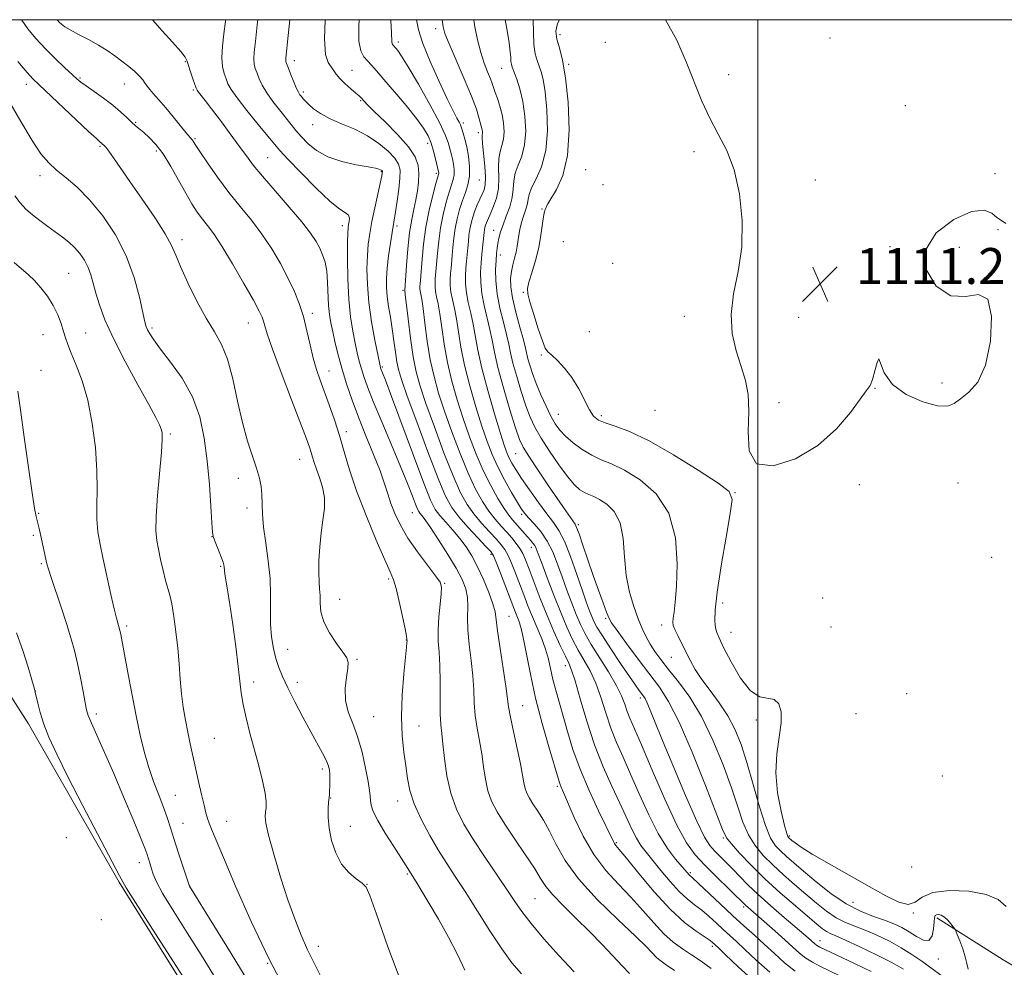
# Model space of a CAD drawing. Extents: x 2194800 to 2197700, y 284800 to 287700.
# Drawn here: x 2195335 to 2195555, y 287289 to 287500 of the extents above; entities that cross this region are included whole.
import ezdxf

# ---------------------------------------------------------------- set-up
doc = ezdxf.new("R2010")
doc.units = 0
doc.header["$MEASUREMENT"] = 0
for name, color, linetype, lineweight in [('BREAKLINE DTM HARD', 7, 'Continuous', 0), ('CONTOUR INDEX', 41, 'Continuous', 13), ('CONTOUR INTERMEDIATE', 44, 'Continuous', 0), ('GRID LINE', 7, 'Continuous', 0), ('SPOT ELEVATION', 7, 'Continuous', 0), ('SPOT ELEVATION DTM', 2, 'Continuous', 13)]:
    doc.layers.add(name, color=color, linetype=linetype, lineweight=lineweight)
doc.styles.add('Style-WORKING', font='WORKING.shx')

# ---------------------------------------------------------------- blocks, each defined once
blk = doc.blocks.new('SPOT')
at = {"layer": 'SPOT ELEVATION'}
for p, q in [((-3.910000000149012, -3.910000000032596), (3.819999999832362, 3.809999999997672)), ((-1.649999999906868, 3.769999999960419), (1.720000000204891, -3.930000000051223))]:
    blk.add_line(p, q, dxfattribs=at)

msp = doc.modelspace()

# ---------------------------------------------------------------- linework, layer by layer
at = {"layer": 'BREAKLINE DTM HARD', "extrusion": (0.2330009649889889, 0.4573022186228695, 0.8582454375974284), "elevation": 643898.1036098612, "flags": 128}
msp.add_lwpolyline([(-1825854.276065192, -1074569.291616918), (-1825839.935992533, -1074570.28530508), (-1825822.490682594, -1074572.194745076)], dxfattribs=at)
at = {"layer": 'BREAKLINE DTM HARD'}
msp.add_polyline3d([(2195462, 287150.65, 1068.21), (2195457.1, 287158.66, 1070.38), (2195444.55, 287180.03, 1071.44), (2195415.21, 287218.98, 1071.73), (2195379.83, 287271.83, 1071.63), (2195357.49, 287307.62, 1071.82), (2195337.3, 287342.88, 1071.44), (2195320.42, 287369.05, 1070.48), (2195309.61, 287377.01, 1069.7), (2195290.76, 287382.75, 1069.27)], dxfattribs=at)
at = {"layer": 'CONTOUR INDEX', "flags": 128}
for points, elevation in [([(2195381.272, 287500.0000000001), (2195381.236, 287499.693), (2195380.858, 287496.878), (2195380.537, 287494.0760000001), (2195380.408, 287491.564), (2195380.563, 287489.5550000001), (2195380.914, 287487.996), (2195381.328, 287486.774), (2195381.756, 287485.7180000001), (2195382.471, 287484.449), (2195383.826, 287482.536), (2195386.007, 287479.7450000001), (2195388.519, 287476.638), (2195392.118, 287472.246), (2195393.334, 287470.851), (2195395.133, 287468.9190000001), (2195398.035, 287465.883), (2195401.472, 287462.403), (2195404.599, 287459.443), (2195406.759, 287457.709), (2195408.022, 287456.88), (2195408.641, 287456.378), (2195408.853, 287455.7440000001), (2195408.819, 287454.997), (2195408.688, 287454.276), (2195408.577, 287453.594), (2195408.503, 287452.463), (2195408.454, 287450.2720000001), (2195408.433, 287446.645), (2195408.494, 287442.159), (2195408.704, 287437.628), (2195409.101, 287433.716), (2195409.616, 287430.482), (2195410.149, 287427.8370000001), (2195410.626, 287425.675), (2195411.07, 287423.834), (2195411.527, 287422.1420000001), (2195412.073, 287420.3700000001), (2195412.891, 287418.086), (2195414.195, 287414.804), (2195416.092, 287410.269), (2195418.265, 287405.14), (2195420.292, 287400.306), (2195421.836, 287396.4890000001), (2195422.909, 287393.726), (2195423.609, 287391.89), (2195424.038, 287390.8210000001), (2195424.326, 287390.248), (2195424.606, 287389.871), (2195425.022, 287389.382), (2195425.749, 287388.4400000001), (2195426.97, 287386.6950000001), (2195428.768, 287383.963), (2195430.813, 287380.719), (2195432.673, 287377.603), (2195434.005, 287375.096), (2195434.816, 287373.039), (2195435.2, 287371.1140000001), (2195435.273, 287369.036), (2195435.23, 287366.652), (2195435.285, 287363.846), (2195435.588, 287360.5710000001), (2195436.021, 287357.0600000001), (2195436.401, 287353.6190000001), (2195436.602, 287350.478), (2195436.727, 287347.572), (2195436.937, 287344.764), (2195437.346, 287341.939), (2195437.871, 287339.083), (2195438.381, 287336.202), (2195438.793, 287333.325), (2195439.204, 287330.542), (2195439.76, 287327.963), (2195440.597, 287325.623), (2195441.824, 287323.253), (2195443.543, 287320.509), (2195445.761, 287317.199), (2195448.108, 287313.737), (2195450.12, 287310.689), (2195451.507, 287308.439), (2195452.678, 287306.6360000001), (2195454.216, 287304.7450000001), (2195456.541, 287302.3590000001), (2195459.413, 287299.575), (2195462.431, 287296.6140000001), (2195465.244, 287293.697), (2195469.757, 287288.822), (2195471.343, 287287.204)], 1090), ([(2195418.113, 287500.0000000001), (2195418.126, 287499.8210000001), (2195418.285, 287497.089), (2195418.329, 287495.037), (2195418.393, 287494.683), (2195418.507, 287494.4670000001), (2195419.24, 287493.6410000001), (2195419.68, 287493.091), (2195420.513, 287491.866), (2195422.001, 287489.45), (2195424.253, 287485.5920000001), (2195426.78, 287481.1040000001), (2195428.941, 287477.067), (2195430.258, 287474.3050000001), (2195430.9, 287472.616), (2195431.669, 287469.86), (2195431.89, 287468.923), (2195432.092, 287467.79), (2195432.222, 287466.561), (2195432.216, 287465.383), (2195432.024, 287464.324), (2195431.654, 287463.149), (2195431.123, 287461.542), (2195430.468, 287459.286), (2195429.788, 287456.54), (2195429.195, 287453.559), (2195428.777, 287450.595), (2195428.506, 287447.889), (2195428.026, 287442.1740000001), (2195427.978, 287441.3050000001), (2195427.986, 287440.371), (2195428.089, 287439.352), (2195428.313, 287438.183), (2195428.635, 287436.626), (2195429.02, 287434.403), (2195429.453, 287431.33), (2195429.998, 287427.606), (2195430.739, 287423.526), (2195431.733, 287419.346), (2195432.932, 287415.1580000001), (2195434.263, 287411.013), (2195435.666, 287406.965), (2195437.146, 287403.078), (2195438.722, 287399.417), (2195440.384, 287396.068), (2195441.991, 287393.1850000001), (2195443.373, 287390.941), (2195444.418, 287389.426), (2195445.242, 287388.395), (2195448.596, 287384.597), (2195449.27, 287383.856), (2195449.8, 287383.247), (2195450.21, 287382.679), (2195450.556, 287382.003), (2195451.011, 287380.8420000001), (2195451.778, 287378.759), (2195452.989, 287375.509), (2195454.478, 287371.6), (2195456.006, 287367.731), (2195457.39, 287364.4510000001), (2195458.667, 287361.7120000001), (2195459.927, 287359.316), (2195461.237, 287357.057), (2195462.553, 287354.704), (2195463.807, 287352.015), (2195464.956, 287348.839), (2195466.06, 287345.388), (2195467.207, 287341.961), (2195468.478, 287338.7440000001), (2195469.928, 287335.46), (2195471.609, 287331.714), (2195473.543, 287327.287), (2195475.639, 287322.6420000001), (2195477.776, 287318.414), (2195479.828, 287315.112), (2195481.635, 287312.72), (2195484.662, 287309.2440000001), (2195485.502, 287308.478), (2195486.743, 287307.324), (2195491.548, 287302.784), (2195494.34, 287300.1800000001), (2195496.884, 287297.863), (2195499.208, 287295.7720000001), (2195501.433, 287293.743), (2195503.667, 287291.6630000001), (2195505.961, 287289.6190000001), (2195508.349, 287287.753)], 1100), ([(2195449.854, 287500.0000000001), (2195449.902, 287497.197), (2195450.037, 287494.433), (2195450.32, 287492.372), (2195450.718, 287490.872), (2195451.638, 287488.39), (2195452.094, 287486.635), (2195452.531, 287483.8910000001), (2195452.905, 287479.888), (2195453.028, 287475.241), (2195452.675, 287470.785), (2195451.735, 287467.192), (2195450.53, 287464.4730000001), (2195449.496, 287462.474), (2195448.949, 287461.032), (2195448.74, 287459.9400000001), (2195448.602, 287458.98), (2195448.327, 287457.972), (2195447.533, 287455.72), (2195447.171, 287454.488), (2195446.874, 287453.221), (2195446.644, 287451.952), (2195446.305, 287449.45), (2195446.069, 287448.15), (2195445.724, 287446.7720000001), (2195445.336, 287445.327), (2195445, 287443.833), (2195444.808, 287442.262), (2195444.856, 287440.3860000001), (2195445.235, 287437.929), (2195445.979, 287434.773), (2195446.88, 287431.436), (2195447.668, 287428.5920000001), (2195448.149, 287426.7170000001), (2195448.697, 287424.351), (2195449.104, 287422.894), (2195449.707, 287421.0430000001), (2195450.532, 287418.829), (2195451.577, 287416.329), (2195452.724, 287413.808), (2195453.823, 287411.579), (2195454.789, 287409.855), (2195455.793, 287408.4570000001), (2195457.07, 287407.107), (2195458.78, 287405.612), (2195460.795, 287404.107), (2195462.913, 287402.812), (2195465.018, 287401.84), (2195467.343, 287400.88), (2195470.205, 287399.514), (2195473.737, 287397.365), (2195477.314, 287394.216), (2195480.125, 287389.8920000001), (2195481.579, 287384.417), (2195481.969, 287378.629), (2195481.811, 287373.566), (2195481.541, 287370.0220000001), (2195481.286, 287367.803), (2195481.096, 287366.469), (2195481.023, 287365.602), (2195481.128, 287364.865), (2195481.476, 287363.944), (2195482.104, 287362.603), (2195482.937, 287360.92), (2195484.862, 287357.113), (2195486.007, 287355.062), (2195487.465, 287352.813), (2195489.317, 287350.308), (2195491.349, 287347.589), (2195493.271, 287344.7230000001), (2195494.874, 287341.716), (2195496.248, 287338.327), (2195497.564, 287334.252), (2195498.947, 287329.3860000001), (2195500.345, 287324.409), (2195501.664, 287320.2), (2195502.84, 287317.3960000001), (2195503.943, 287315.677), (2195505.079, 287314.481), (2195506.368, 287313.3050000001), (2195507.998, 287311.887), (2195510.175, 287310.025), (2195513.016, 287307.627), (2195516.288, 287305.047), (2195519.667, 287302.752), (2195522.869, 287301.09), (2195525.765, 287299.9450000001), (2195528.264, 287299.083), (2195530.322, 287298.295), (2195532.084, 287297.469), (2195533.742, 287296.519), (2195535.417, 287295.4510000001), (2195536.961, 287294.653), (2195538.157, 287294.6040000001), (2195538.854, 287295.5980000001), (2195539.171, 287297.179), (2195539.295, 287298.702), (2195539.392, 287299.664), (2195539.548, 287300.13), (2195539.83, 287300.303), (2195540.284, 287300.339), (2195540.886, 287300.199), (2195541.594, 287299.796), (2195542.352, 287299.095), (2195543.058, 287298.281), (2195543.598, 287297.5920000001), (2195543.91, 287297.166), (2195544.135, 287296.737), (2195544.466, 287295.934), (2195545.031, 287294.514), (2195545.697, 287292.725), (2195546.266, 287290.939), (2195546.615, 287289.4450000001), (2195546.923, 287288.208)], 1110), ([(2195332.826, 287482.036), (2195335.545, 287477.2720000001), (2195338.051, 287473.05), (2195340.05, 287470.084), (2195341.765, 287468.072), (2195343.544, 287466.4570000001), (2195345.67, 287464.732), (2195348.145, 287462.601), (2195350.9, 287459.819), (2195353.829, 287456.2230000001), (2195356.657, 287451.9680000001), (2195359.073, 287447.291), (2195360.838, 287442.4840000001), (2195362.02, 287438.0760000001), (2195363.209, 287432.595), (2195363.513, 287431.508), (2195363.825, 287430.791), (2195364.313, 287429.904), (2195365.199, 287428.5550000001), (2195366.717, 287426.512), (2195368.972, 287423.615), (2195371.533, 287420.001), (2195373.84, 287415.88), (2195375.461, 287411.4240000001), (2195376.491, 287406.6630000001), (2195377.15, 287401.589), (2195377.629, 287396.319), (2195377.976, 287391.465), (2195378.202, 287387.763), (2195378.339, 287385.688), (2195378.488, 287384.672), (2195378.769, 287383.885), (2195379.831, 287381.258), (2195380.342, 287379.927), (2195380.667, 287378.976), (2195380.829, 287378.357), (2195380.893, 287377.944), (2195380.963, 287377.1250000001), (2195381.081, 287376.3210000001), (2195381.695, 287372.8), (2195382.214, 287369.528), (2195382.861, 287365.073), (2195383.526, 287360.159), (2195384.077, 287355.714), (2195384.435, 287352.3960000001), (2195384.729, 287349.8), (2195385.141, 287347.253), (2195385.807, 287344.23), (2195386.675, 287340.7940000001), (2195388.627, 287333.531), (2195389.477, 287330.206), (2195390.063, 287327.469), (2195390.297, 287325.518), (2195390.278, 287324.184), (2195390.154, 287323.202), (2195390.08, 287322.246), (2195390.244, 287320.7450000001), (2195390.842, 287318.066), (2195391.993, 287313.836), (2195393.51, 287308.727), (2195395.131, 287303.6680000001), (2195396.65, 287299.384), (2195398.088, 287295.7710000001), (2195399.526, 287292.52), (2195401.051, 287289.33), (2195402.784, 287285.9460000001)], 1080)]:
    msp.add_lwpolyline(points, dxfattribs=dict(at, elevation=elevation))
at = {"layer": 'CONTOUR INTERMEDIATE', "flags": 128}
for points, elevation in [([(2195335.746, 287500.0000000001), (2195335.778, 287499.928), (2195337.103, 287497.969), (2195338.92, 287495.774), (2195341.038, 287493.497), (2195343.254, 287491.298), (2195345.319, 287489.351), (2195348.076, 287486.83), (2195348.976, 287486.078), (2195350.143, 287485.22), (2195351.901, 287483.992), (2195354.009, 287482.499), (2195356.079, 287480.937), (2195357.802, 287479.48), (2195359.172, 287478.202), (2195360.258, 287477.155), (2195361.147, 287476.3480000001), (2195362.972, 287474.817), (2195364.21, 287473.72), (2195365.682, 287472.179), (2195367.318, 287470.037), (2195369.043, 287467.2450000001), (2195370.752, 287464.1680000001), (2195372.335, 287461.277), (2195373.713, 287458.9350000001), (2195374.93, 287457.077), (2195376.065, 287455.532), (2195377.22, 287454.0700000001), (2195378.599, 287452.222), (2195380.43, 287449.4620000001), (2195382.813, 287445.5220000001), (2195385.332, 287441.161), (2195387.441, 287437.3960000001), (2195388.739, 287434.978), (2195389.387, 287433.607), (2195389.692, 287432.7170000001), (2195389.962, 287431.7170000001), (2195390.52, 287429.9), (2195391.694, 287426.532), (2195393.656, 287421.2560000001), (2195395.953, 287415.2120000001), (2195399.274, 287406.515), (2195399.97, 287404.618), (2195400.347, 287403.47), (2195400.654, 287402.4130000001), (2195401.015, 287401.21), (2195401.523, 287399.725), (2195402.215, 287397.865), (2195402.894, 287395.706), (2195403.306, 287393.367), (2195403.279, 287390.932), (2195402.95, 287388.341), (2195402.538, 287385.503), (2195402.226, 287382.4), (2195402.05, 287379.324), (2195402.01, 287376.6420000001), (2195402.092, 287374.605), (2195402.221, 287373.002), (2195402.307, 287371.504), (2195402.324, 287369.8320000001), (2195402.507, 287367.905), (2195403.153, 287365.689), (2195404.434, 287363.222), (2195406.008, 287360.8210000001), (2195407.405, 287358.878), (2195408.256, 287357.618), (2195408.587, 287356.628), (2195408.522, 287355.329), (2195408.217, 287353.303), (2195407.944, 287350.7720000001), (2195408.006, 287348.112), (2195408.61, 287345.59), (2195409.59, 287343.009), (2195410.689, 287340.058), (2195411.681, 287336.581), (2195412.481, 287333.0380000001), (2195413.038, 287330.0430000001), (2195413.332, 287328.036), (2195413.456, 287326.7670000001), (2195413.535, 287325.814), (2195413.708, 287324.78), (2195414.187, 287323.373), (2195415.198, 287321.33), (2195416.849, 287318.541), (2195418.761, 287315.518), (2195421.496, 287311.265), (2195423.965, 287307.28), (2195425.084, 287305.439), (2195426.667, 287302.792), (2195428.72, 287299.2930000001), (2195430.953, 287295.3320000001), (2195432.998, 287291.41), (2195434.581, 287287.9450000001)], 1084), ([(2195343.662, 287500.0000000001), (2195343.708, 287499.911), (2195344.112, 287499.447), (2195344.598, 287498.992), (2195345.35, 287498.441), (2195346.592, 287497.704), (2195348.452, 287496.722), (2195350.67, 287495.567), (2195352.891, 287494.341), (2195354.835, 287493.129), (2195356.537, 287491.934), (2195358.108, 287490.743), (2195359.619, 287489.552), (2195360.977, 287488.417), (2195362.047, 287487.407), (2195362.764, 287486.551), (2195363.329, 287485.73), (2195364.013, 287484.784), (2195365.026, 287483.581), (2195366.345, 287482.097), (2195367.888, 287480.333), (2195369.548, 287478.345), (2195372.374, 287474.862), (2195373.763, 287473.2070000001), (2195373.975, 287472.888), (2195374.448, 287472.152), (2195375.456, 287470.6250000001), (2195377.182, 287468.077), (2195379.444, 287464.861), (2195381.968, 287461.471), (2195384.517, 287458.291), (2195386.997, 287455.2500000001), (2195389.351, 287452.165), (2195391.524, 287448.912), (2195393.471, 287445.6090000001), (2195395.149, 287442.436), (2195396.531, 287439.508), (2195397.659, 287436.684), (2195398.591, 287433.763), (2195399.383, 287430.618), (2195400.095, 287427.441), (2195400.788, 287424.497), (2195401.518, 287421.956), (2195402.332, 287419.581), (2195404.368, 287414.063), (2195405.531, 287410.74), (2195406.661, 287407.221), (2195407.715, 287403.581), (2195408.897, 287399.574), (2195410.469, 287394.871), (2195412.571, 287389.3750000001), (2195414.829, 287383.895), (2195416.746, 287379.472), (2195417.965, 287376.782), (2195418.692, 287375.045), (2195419.272, 287373.118), (2195419.965, 287370.203), (2195420.688, 287366.878), (2195421.271, 287364.069), (2195421.588, 287362.466), (2195421.7, 287361.827), (2195421.72, 287361.3700000001), (2195421.707, 287361.035), (2195421.622, 287360.0380000001), (2195421.023, 287354.027), (2195420.645, 287349.296), (2195420.472, 287344.4680000001), (2195420.641, 287340.228), (2195421.035, 287336.615), (2195421.474, 287333.503), (2195421.853, 287330.735), (2195422.373, 287328.025), (2195423.315, 287325.0550000001), (2195424.857, 287321.626), (2195426.782, 287318.019), (2195428.773, 287314.637), (2195430.612, 287311.7180000001), (2195432.484, 287308.858), (2195434.674, 287305.4890000001), (2195440.225, 287296.742), (2195442.89, 287292.686), (2195445.105, 287289.6250000001), (2195447.274, 287287.107)], 1086), ([(2195364.868, 287500.0000000001), (2195364.904, 287499.9570000001), (2195367.115, 287497.5000000001), (2195369.403, 287494.99), (2195371.237, 287492.9180000001), (2195372.246, 287491.613), (2195372.684, 287490.733), (2195372.966, 287489.7720000001), (2195373.408, 287488.379), (2195373.944, 287486.814), (2195374.699, 287484.708), (2195374.915, 287484.2670000001), (2195375.217, 287483.8540000001), (2195376.684, 287481.999), (2195378.112, 287480.137), (2195380.085, 287477.509), (2195382.284, 287474.54), (2195384.301, 287471.781), (2195385.885, 287469.5920000001), (2195387.418, 287467.566), (2195389.438, 287465.107), (2195392.278, 287461.83), (2195395.453, 287458.193), (2195398.272, 287454.867), (2195400.212, 287452.357), (2195401.424, 287450.509), (2195402.23, 287449.003), (2195402.889, 287447.539), (2195403.424, 287445.9), (2195403.8, 287443.887), (2195404.002, 287441.399), (2195404.208, 287436.2390000001), (2195404.395, 287434.2070000001), (2195404.697, 287432.368), (2195405.134, 287430.338), (2195405.719, 287427.8260000001), (2195406.444, 287424.912), (2195407.298, 287421.7720000001), (2195408.281, 287418.527), (2195409.447, 287415.0870000001), (2195410.863, 287411.308), (2195412.538, 287407.151), (2195414.247, 287402.996), (2195415.705, 287399.328), (2195416.716, 287396.4840000001), (2195417.442, 287394.2070000001), (2195418.132, 287392.0920000001), (2195419.014, 287389.796), (2195420.231, 287387.2290000001), (2195421.903, 287384.365), (2195424.047, 287381.26), (2195426.271, 287378.2990000001), (2195428.075, 287375.95), (2195429.089, 287374.483), (2195429.435, 287373.3810000001), (2195429.363, 287371.931), (2195429.104, 287369.6250000001), (2195428.818, 287366.776), (2195428.649, 287363.906), (2195428.694, 287361.372), (2195428.865, 287358.871), (2195429.025, 287355.936), (2195429.077, 287352.296), (2195429.073, 287348.455), (2195429.1, 287345.111), (2195429.228, 287342.716), (2195429.45, 287340.741), (2195429.738, 287338.41), (2195430.093, 287335.165), (2195430.622, 287331.3260000001), (2195431.46, 287327.4300000001), (2195432.718, 287323.878), (2195434.41, 287320.514), (2195436.528, 287317.045), (2195439.007, 287313.2940000001), (2195443.845, 287306.198), (2195445.656, 287303.497), (2195447.354, 287301.057), (2195449.439, 287298.34), (2195452.26, 287294.969), (2195455.576, 287291.2390000001), (2195458.995, 287287.6090000001)], 1088), ([(2195388.434, 287500.0000000001), (2195388.31, 287498.85), (2195387.874, 287495.127), (2195387.612, 287492.768), (2195387.528, 287491.2500000001), (2195387.622, 287490.106), (2195387.871, 287489.101), (2195388.245, 287488.0550000001), (2195388.738, 287486.819), (2195389.43, 287485.358), (2195390.42, 287483.6680000001), (2195391.752, 287481.78), (2195393.247, 287479.857), (2195395.842, 287476.629), (2195396.915, 287475.3150000001), (2195398.096, 287473.947), (2195399.581, 287472.389), (2195401.522, 287470.7940000001), (2195404.055, 287469.384), (2195407.186, 287468.3320000001), (2195410.4, 287467.6090000001), (2195413.052, 287467.137), (2195414.666, 287466.839), (2195415.448, 287466.6580000001), (2195415.776, 287466.536), (2195415.966, 287466.428), (2195416.094, 287466.329), (2195416.173, 287466.246), (2195416.218, 287466.178), (2195416.236, 287466.1090000001), (2195416.234, 287466.0160000001), (2195416.205, 287465.817), (2195416.075, 287465.1800000001), (2195414.518, 287458.059), (2195413.875, 287454.952), (2195413.391, 287452.318), (2195413.067, 287449.933), (2195412.867, 287447.401), (2195412.778, 287444.401), (2195412.86, 287440.895), (2195413.192, 287436.915), (2195413.806, 287432.602), (2195414.535, 287428.519), (2195415.695, 287422.757), (2195415.808, 287422.3430000001), (2195415.886, 287422.126), (2195416.251, 287421.215), (2195416.889, 287419.554), (2195418.253, 287415.9080000001), (2195423.13, 287402.757), (2195425.451, 287396.607), (2195426.981, 287392.797), (2195428.006, 287390.754), (2195429.006, 287389.411), (2195430.341, 287387.899), (2195431.906, 287386.148), (2195433.475, 287384.292), (2195434.879, 287382.406), (2195436.169, 287380.353), (2195437.447, 287377.9400000001), (2195438.768, 287375.089), (2195439.98, 287372.176), (2195440.88, 287369.694), (2195441.348, 287367.9080000001), (2195441.592, 287366.176), (2195441.9, 287363.627), (2195442.475, 287359.722), (2195443.177, 287355.243), (2195443.778, 287351.301), (2195444.381, 287346.689), (2195444.774, 287344.417), (2195445.463, 287341.1630000001), (2195446.292, 287337.4240000001), (2195447.025, 287333.9950000001), (2195447.493, 287331.4840000001), (2195447.786, 287329.758), (2195448.059, 287328.496), (2195448.449, 287327.4080000001), (2195449.02, 287326.3050000001), (2195449.82, 287325.028), (2195450.875, 287323.433), (2195452.128, 287321.434), (2195453.501, 287318.964), (2195455.007, 287315.9620000001), (2195457.019, 287312.4080000001), (2195460.003, 287308.291), (2195464.173, 287303.714), (2195468.741, 287299.233), (2195472.672, 287295.519), (2195475.191, 287293.0600000001), (2195477.37, 287290.7940000001), (2195478.104, 287290.16), (2195479.278, 287289.3260000001), (2195481.383, 287287.898)], 1092), ([(2195395.595, 287500.0000000001), (2195395.226, 287496.501), (2195394.681, 287491.404), (2195394.648, 287490.9350000001), (2195394.681, 287490.6580000001), (2195394.828, 287490.206), (2195395.162, 287489.3370000001), (2195395.721, 287487.9190000001), (2195396.389, 287486.2660000001), (2195397.013, 287484.8), (2195397.48, 287483.838), (2195397.834, 287483.259), (2195398.155, 287482.836), (2195398.529, 287482.372), (2195399.044, 287481.792), (2195399.795, 287481.0550000001), (2195400.875, 287480.135), (2195402.391, 287479.08), (2195404.455, 287477.954), (2195407.098, 287476.798), (2195410.043, 287475.542), (2195412.933, 287474.0920000001), (2195415.46, 287472.407), (2195417.497, 287470.66), (2195418.963, 287469.077), (2195419.814, 287467.776), (2195420.156, 287466.448), (2195420.128, 287464.678), (2195419.869, 287462.2180000001), (2195419.499, 287459.501), (2195419.138, 287457.126), (2195418.367, 287452.523), (2195418, 287450.123), (2195417.605, 287447.287), (2195417.281, 287444.531), (2195417.108, 287442.2340000001), (2195417.103, 287440.2390000001), (2195417.267, 287438.2560000001), (2195417.587, 287436.051), (2195417.999, 287433.626), (2195418.424, 287431.04), (2195418.8, 287428.3810000001), (2195419.131, 287425.858), (2195419.438, 287423.706), (2195419.791, 287421.947), (2195420.461, 287419.7440000001), (2195421.767, 287416.045), (2195423.88, 287410.249), (2195426.368, 287403.561), (2195428.65, 287397.634), (2195430.321, 287393.686), (2195431.69, 287391.1740000001), (2195433.246, 287389.117), (2195435.307, 287386.781), (2195437.512, 287384.4130000001), (2195439.33, 287382.504), (2195440.397, 287381.344), (2195441.006, 287380.405), (2195441.614, 287378.9570000001), (2195442.557, 287376.514), (2195445.899, 287367.738), (2195446.647, 287365.895), (2195447.09, 287364.501), (2195447.636, 287362.179), (2195449.23, 287353.972), (2195450.402, 287348.64), (2195451.851, 287343.015), (2195453.334, 287337.778), (2195455.642, 287330.0170000001), (2195455.859, 287329.4), (2195456.131, 287328.758), (2195456.64, 287327.594), (2195459.035, 287322.0210000001), (2195461.005, 287317.879), (2195463.381, 287313.751), (2195466.058, 287310.203), (2195468.88, 287307.1190000001), (2195471.675, 287304.214), (2195474.305, 287301.29), (2195476.748, 287298.501), (2195479.016, 287296.09), (2195481.13, 287294.219), (2195483.161, 287292.73), (2195485.193, 287291.384), (2195487.308, 287289.96), (2195489.577, 287288.303)], 1094), ([(2195403.48, 287500.0000000001), (2195403.274, 287495.755), (2195403.509, 287492.221), (2195404.089, 287490.414), (2195405.88, 287487.853), (2195406.696, 287486.877), (2195407.873, 287485.737), (2195409.186, 287484.585), (2195410.319, 287483.618), (2195411.042, 287482.978), (2195411.456, 287482.5710000001), (2195412.121, 287481.822), (2195412.896, 287481.0210000001), (2195414.412, 287479.536), (2195416.832, 287477.198), (2195419.608, 287474.3960000001), (2195422.016, 287471.659), (2195423.502, 287469.3860000001), (2195424.187, 287467.465), (2195424.365, 287465.656), (2195424.287, 287463.768), (2195424.041, 287461.798), (2195423.672, 287459.7940000001), (2195423.226, 287457.746), (2195422.753, 287455.414), (2195422.3, 287452.498), (2195421.911, 287448.883), (2195421.603, 287445.191), (2195421.213, 287439.683), (2195421.336, 287438.691), (2195421.957, 287433.233), (2195422.485, 287428.9190000001), (2195423.083, 287424.76), (2195423.736, 287421.41), (2195424.613, 287418.257), (2195425.932, 287414.368), (2195427.809, 287409.154), (2195429.961, 287403.4), (2195432.007, 287398.2290000001), (2195433.675, 287394.48), (2195435.124, 287391.844), (2195436.622, 287389.725), (2195438.347, 287387.659), (2195440.114, 287385.711), (2195441.646, 287384.077), (2195442.747, 287382.8590000001), (2195443.548, 287381.787), (2195444.256, 287380.497), (2195445.042, 287378.7170000001), (2195445.907, 287376.539), (2195447.741, 287371.7), (2195448.694, 287369.236), (2195449.699, 287366.7660000001), (2195450.754, 287364.3050000001), (2195451.769, 287361.888), (2195452.63, 287359.551), (2195453.266, 287357.313), (2195454.279, 287352.8320000001), (2195454.904, 287350.407), (2195457.492, 287341.181), (2195458.709, 287337.215), (2195460.311, 287332.7830000001), (2195462.344, 287328.004), (2195464.457, 287323.464), (2195467.756, 287316.654), (2195468.01, 287316.198), (2195468.315, 287315.7990000001), (2195469.065, 287314.893), (2195470.679, 287312.909), (2195473.409, 287309.525), (2195476.847, 287305.4240000001), (2195480.417, 287301.54), (2195483.618, 287298.613), (2195486.245, 287296.618), (2195489.32, 287294.556), (2195489.906, 287294.117), (2195490.483, 287293.596), (2195491.195, 287292.914), (2195492.783, 287291.371), (2195495.564, 287288.7), (2195499.31, 287285.352)], 1096), ([(2195411.066, 287500.0000000001), (2195410.99, 287498.523), (2195410.988, 287495.226), (2195411.383, 287493.059), (2195412.08, 287491.7340000001), (2195412.912, 287490.813), (2195413.787, 287489.879), (2195414.913, 287488.601), (2195416.573, 287486.67), (2195418.909, 287483.928), (2195421.509, 287480.828), (2195423.819, 287477.972), (2195425.42, 287475.802), (2195426.432, 287474.101), (2195427.108, 287472.487), (2195427.657, 287470.697), (2195428.102, 287468.939), (2195428.763, 287466.031), (2195428.781, 287465.862), (2195428.78, 287465.699), (2195428.736, 287465.4890000001), (2195428.166, 287463.438), (2195427.489, 287460.883), (2195426.678, 287457.499), (2195425.931, 287453.713), (2195425.398, 287449.942), (2195425.061, 287446.5650000001), (2195424.621, 287440.982), (2195424.595, 287440.5210000001), (2195424.6, 287440.027), (2195424.654, 287439.488), (2195424.986, 287437.6580000001), (2195425.29, 287435.5650000001), (2195425.705, 287432.281), (2195426.242, 287428.262), (2195426.911, 287424.143), (2195427.734, 287420.378), (2195428.773, 287416.7070000001), (2195430.098, 287412.6900000001), (2195431.737, 287408.0600000001), (2195433.553, 287403.2390000001), (2195435.365, 287398.823), (2195437.029, 287395.274), (2195438.557, 287392.514), (2195439.998, 287390.333), (2195441.387, 287388.537), (2195442.716, 287387.009), (2195443.961, 287385.649), (2195445.097, 287384.374), (2195446.089, 287383.1690000001), (2195446.898, 287382.0380000001), (2195447.526, 287380.9190000001), (2195448.136, 287379.505), (2195448.929, 287377.423), (2195450.054, 287374.436), (2195451.442, 287370.836), (2195452.967, 287367.051), (2195454.504, 287363.475), (2195455.908, 287360.384), (2195457.036, 287358.0220000001), (2195457.811, 287356.439), (2195458.443, 287354.9), (2195459.214, 287352.4730000001), (2195460.343, 287348.512), (2195461.818, 287343.507), (2195463.566, 287338.2340000001), (2195465.495, 287333.3420000001), (2195467.437, 287328.991), (2195469.2, 287325.216), (2195471.837, 287319.437), (2195472.881, 287317.373), (2195473.897, 287315.751), (2195475.046, 287314.248), (2195478.351, 287310.208), (2195480.421, 287307.7340000001), (2195482.45, 287305.505), (2195484.245, 287303.84), (2195485.87, 287302.552), (2195487.455, 287301.329), (2195489.093, 287299.937), (2195490.727, 287298.45), (2195492.267, 287297.0220000001), (2195495.202, 287294.3430000001), (2195497.108, 287292.557), (2195499.616, 287290.181), (2195502.635, 287287.486)], 1098), ([(2195423.859, 287500.0000000001), (2195424.281, 287497.7170000001), (2195425.24, 287494.675), (2195426.878, 287490.6360000001), (2195428.851, 287486.236), (2195430.685, 287482.3590000001), (2195432.008, 287479.683), (2195432.851, 287478.059), (2195433.345, 287477.135), (2195433.62, 287476.575), (2195433.794, 287476.1250000001), (2195434.271, 287474.653), (2195434.642, 287473.366), (2195435.045, 287471.6580000001), (2195435.421, 287469.5490000001), (2195435.663, 287467.2610000001), (2195435.652, 287465.066), (2195435.312, 287463.159), (2195434.742, 287461.4190000001), (2195434.08, 287459.6460000001), (2195433.448, 287457.688), (2195432.897, 287455.58), (2195432.46, 287453.404), (2195432.156, 287451.247), (2195431.951, 287449.213), (2195431.799, 287447.4080000001), (2195431.536, 287444.5980000001), (2195431.431, 287443.366), (2195431.361, 287442.088), (2195431.373, 287440.716), (2195431.524, 287439.2170000001), (2195431.848, 287437.545), (2195432.284, 287435.5930000001), (2195432.75, 287433.241), (2195433.201, 287430.378), (2195433.755, 287426.949), (2195434.567, 287422.91), (2195435.732, 287418.3150000001), (2195437.092, 287413.6090000001), (2195438.428, 287409.336), (2195439.59, 287405.878), (2195440.703, 287402.978), (2195441.959, 287400.2180000001), (2195443.473, 287397.317), (2195445.038, 287394.54), (2195446.365, 287392.289), (2195447.27, 287390.824), (2195447.985, 287389.8320000001), (2195448.843, 287388.8590000001), (2195450.083, 287387.5330000001), (2195451.549, 287385.802), (2195452.99, 287383.697), (2195454.217, 287381.258), (2195455.284, 287378.557), (2195456.309, 287375.677), (2195457.378, 287372.7180000001), (2195458.454, 287369.855), (2195459.468, 287367.281), (2195460.402, 287365.0930000001), (2195461.441, 287362.998), (2195462.819, 287360.6090000001), (2195466.662, 287354.508), (2195468.4, 287351.557), (2195469.568, 287349.167), (2195470.303, 287347.269), (2195470.849, 287345.689), (2195471.46, 287344.1470000001), (2195474.018, 287338.213), (2195476.41, 287332.567), (2195479.206, 287326.107), (2195481.881, 287320.336), (2195484.062, 287316.362), (2195485.993, 287313.698), (2195488.068, 287311.46), (2195490.535, 287308.9890000001), (2195497.236, 287302.4180000001), (2195503.773, 287296.7070000001), (2195505.971, 287294.7440000001), (2195507.782, 287293.089), (2195509.294, 287291.746), (2195510.694, 287290.65), (2195512.155, 287289.726), (2195513.795, 287288.857), (2195522.894, 287284.443)], 1102), ([(2195429.561, 287500.0000000001), (2195429.75, 287498.443), (2195430.176, 287496.887), (2195431.097, 287494.594), (2195434.495, 287486.835), (2195436.13, 287482.937), (2195437.194, 287480.069), (2195437.773, 287478.167), (2195438.261, 287476.225), (2195438.473, 287475.4510000001), (2195438.524, 287475.145), (2195438.542, 287474.8480000001), (2195438.523, 287474.586), (2195438.476, 287474.312), (2195438.461, 287473.703), (2195438.551, 287472.362), (2195439.048, 287467.352), (2195439.211, 287464.885), (2195439.16, 287463.188), (2195438.905, 287462.048), (2195438.49, 287461.074), (2195437.959, 287459.9510000001), (2195437.382, 287458.678), (2195436.832, 287457.328), (2195436.367, 287455.966), (2195435.999, 287454.605), (2195435.725, 287453.2500000001), (2195435.535, 287451.9), (2195435.396, 287450.536), (2195435.269, 287449.1360000001), (2195434.973, 287446.157), (2195434.837, 287444.559), (2195434.743, 287442.872), (2195434.76, 287441.0600000001), (2195434.96, 287439.081), (2195435.383, 287436.907), (2195435.933, 287434.561), (2195436.479, 287432.079), (2195437.511, 287426.292), (2195438.395, 287422.2930000001), (2195439.731, 287417.2830000001), (2195441.251, 287412.0600000001), (2195442.594, 287407.659), (2195443.49, 287404.8320000001), (2195444.065, 287403.211), (2195444.539, 287402.1420000001), (2195445.122, 287401.046), (2195445.978, 287399.63), (2195447.262, 287397.6740000001), (2195449.04, 287395.083), (2195451.041, 287392.2610000001), (2195452.906, 287389.742), (2195454.378, 287387.847), (2195455.598, 287386.064), (2195456.812, 287383.67), (2195458.186, 287380.203), (2195459.596, 287376.2340000001), (2195460.839, 287372.595), (2195461.767, 287369.928), (2195462.429, 287368.11), (2195462.929, 287366.831), (2195463.399, 287365.757), (2195464.094, 287364.464), (2195465.302, 287362.509), (2195467.179, 287359.6420000001), (2195469.351, 287356.3960000001), (2195471.317, 287353.503), (2195472.688, 287351.52), (2195473.542, 287350.322), (2195474.464, 287349.094), (2195474.817, 287348.54), (2195475.224, 287347.721), (2195475.806, 287346.351), (2195478.504, 287339.737), (2195481.014, 287333.6630000001), (2195483.849, 287326.934), (2195486.366, 287321.188), (2195488.095, 287317.632), (2195489.269, 287315.7500000001), (2195490.294, 287314.596), (2195492.883, 287312.0060000001), (2195494.378, 287310.49), (2195495.955, 287308.856), (2195497.78, 287307.01), (2195500.067, 287304.833), (2195502.903, 287302.2940000001), (2195505.868, 287299.724), (2195511.18, 287295.172), (2195512.676, 287293.83), (2195513.039, 287293.546), (2195513.418, 287293.307), (2195513.843, 287293.081), (2195516.188, 287291.952), (2195521.537, 287289.4190000001), (2195525.248, 287287.637)], 1104), ([(2195436.595, 287500.0000000001), (2195436.845, 287498.436), (2195437.441, 287495.483), (2195438.149, 287492.7120000001), (2195438.936, 287490.319), (2195439.7, 287488.356), (2195440.324, 287486.839), (2195440.735, 287485.733), (2195441.382, 287483.764), (2195441.872, 287482.395), (2195442.428, 287480.73), (2195442.922, 287478.8640000001), (2195443.247, 287476.904), (2195443.362, 287475.001), (2195443.24, 287473.319), (2195442.896, 287471.939), (2195442.484, 287470.626), (2195442.199, 287469.066), (2195442.161, 287467.04), (2195442.206, 287464.7170000001), (2195442.096, 287462.3640000001), (2195441.667, 287460.216), (2195441.043, 287458.3810000001), (2195440.422, 287456.936), (2195439.641, 287455.215), (2195439.415, 287454.665), (2195439.237, 287454.1410000001), (2195439.095, 287453.617), (2195438.99, 287453.096), (2195438.914, 287452.553), (2195438.41, 287447.716), (2195438.242, 287445.751), (2195438.126, 287443.655), (2195438.146, 287441.404), (2195438.395, 287438.9460000001), (2195438.918, 287436.27), (2195440.209, 287430.916), (2195440.689, 287428.501), (2195441.204, 287425.846), (2195442.008, 287422.388), (2195443.252, 287417.835), (2195444.679, 287412.991), (2195445.929, 287408.9300000001), (2195446.786, 287406.371), (2195447.599, 287404.611), (2195448.857, 287402.591), (2195450.876, 287399.564), (2195453.276, 287396.019), (2195457.115, 287390.415), (2195459.194, 287387.452), (2195459.556, 287386.711), (2195460.093, 287385.2670000001), (2195460.957, 287382.7560000001), (2195462.065, 287379.5000000001), (2195463.271, 287375.9950000001), (2195464.438, 287372.6950000001), (2195465.456, 287369.885), (2195466.222, 287367.809), (2195466.729, 287366.537), (2195467.352, 287365.4450000001), (2195468.566, 287363.732), (2195470.673, 287360.863), (2195473.294, 287357.339), (2195478.05, 287351.069), (2195480.079, 287347.9190000001), (2195482.411, 287343.309), (2195485.305, 287336.586), (2195488.286, 287329.157), (2195492.108, 287319.323), (2195492.999, 287317.492), (2195494.078, 287316.101), (2195495.906, 287314.072), (2195498.459, 287311.402), (2195501.565, 287308.356), (2195505.002, 287305.209), (2195508.361, 287302.2720000001), (2195513.127, 287298.2120000001), (2195514.39, 287297.188), (2195515.284, 287296.569), (2195516.149, 287296.124), (2195517.413, 287295.583), (2195519.528, 287294.665), (2195522.74, 287293.194), (2195526.464, 287291.406), (2195529.907, 287289.645), (2195532.48, 287288.1680000001)], 1106), ([(2195443.632, 287500.0000000001), (2195444.048, 287497.624), (2195444.499, 287494.85), (2195444.746, 287492.85), (2195444.845, 287491.534), (2195444.896, 287490.681), (2195444.991, 287490.057), (2195445.203, 287489.38), (2195446.21, 287486.753), (2195446.92, 287484.5430000001), (2195447.574, 287481.763), (2195448.031, 287478.51), (2195448.189, 287475.135), (2195447.958, 287472.052), (2195447.315, 287469.5650000001), (2195446.507, 287467.5490000001), (2195445.847, 287465.77), (2195445.549, 287464.0220000001), (2195445.424, 287462.2170000001), (2195445.182, 287460.295), (2195444.619, 287458.236), (2195443.865, 287456.1690000001), (2195443.133, 287454.26), (2195442.591, 287452.637), (2195442.228, 287451.2720000001), (2195441.986, 287450.094), (2195441.812, 287449.009), (2195441.681, 287447.8150000001), (2195441.571, 287446.285), (2195441.486, 287444.2440000001), (2195441.53, 287441.724), (2195441.83, 287438.8100000001), (2195442.453, 287435.632), (2195443.232, 287432.496), (2195443.938, 287429.754), (2195444.419, 287427.6090000001), (2195444.818, 287425.6630000001), (2195445.353, 287423.3690000001), (2195446.178, 287420.3640000001), (2195447.193, 287417.0170000001), (2195448.231, 287413.88), (2195449.193, 287411.334), (2195450.251, 287409.078), (2195451.641, 287406.6420000001), (2195453.504, 287403.721), (2195455.586, 287400.681), (2195457.536, 287398.057), (2195459.085, 287396.252), (2195460.296, 287395.1460000001), (2195461.315, 287394.488), (2195462.288, 287394.039), (2195463.363, 287393.595), (2195464.686, 287392.964), (2195466.318, 287391.943), (2195467.967, 287390.295), (2195469.251, 287387.774), (2195469.92, 287384.265), (2195470.241, 287380.173), (2195470.612, 287376.0330000001), (2195471.329, 287372.295), (2195472.292, 287369.064), (2195473.298, 287366.358), (2195474.198, 287364.1630000001), (2195475.044, 287362.333), (2195475.937, 287360.691), (2195476.986, 287359.056), (2195478.312, 287357.24), (2195480.044, 287355.051), (2195482.254, 287352.3050000001), (2195484.784, 287348.8430000001), (2195487.422, 287344.5110000001), (2195489.965, 287339.298), (2195492.251, 287333.76), (2195494.13, 287328.5980000001), (2195495.527, 287324.3540000001), (2195496.672, 287320.95), (2195497.871, 287318.15), (2195499.373, 287315.7340000001), (2195501.201, 287313.54), (2195503.322, 287311.4180000001), (2195505.685, 287309.257), (2195508.179, 287307.079), (2195510.677, 287304.944), (2195513.072, 287302.92), (2195515.339, 287301.118), (2195517.475, 287299.661), (2195519.509, 287298.607), (2195521.589, 287297.764), (2195523.896, 287296.874), (2195526.537, 287295.7390000001), (2195529.323, 287294.401), (2195531.991, 287292.956), (2195534.354, 287291.482), (2195536.538, 287289.954), (2195546.967, 287282.292)], 1108), ([(2195455.711, 287500.0000000001), (2195455.267, 287499.183), (2195454.942, 287497.412), (2195455.166, 287495.688), (2195455.697, 287493.703), (2195456.383, 287490.985), (2195457.089, 287487.024), (2195457.666, 287481.5710000001), (2195457.891, 287475.442), (2195457.527, 287469.716), (2195456.456, 287465.2610000001), (2195455.056, 287462.1040000001), (2195453.131, 287458.915), (2195452.853, 287458.3750000001), (2195452.736, 287458.1140000001), (2195452.577, 287457.822), (2195452.364, 287457.241), (2195452.135, 287456.126), (2195451.591, 287451.916), (2195451.093, 287449.154), (2195450.36, 287446.254), (2195449.558, 287443.554), (2195448.907, 287441.42), (2195448.592, 287440.031), (2195448.663, 287438.827), (2195449.136, 287437.058), (2195449.982, 287434.254), (2195450.991, 287431.041), (2195451.906, 287428.318), (2195452.563, 287426.7290000001), (2195453.166, 287425.887), (2195454.009, 287425.144), (2195455.298, 287423.971), (2195456.882, 287422.29), (2195458.52, 287420.14), (2195460.01, 287417.622), (2195462.401, 287412.974), (2195463.341, 287411.566), (2195464.399, 287410.689), (2195465.905, 287410.045), (2195468.161, 287409.318), (2195471.374, 287408.124), (2195475.724, 287406.0650000001), (2195481.161, 287402.9570000001), (2195486.702, 287399.488), (2195491.136, 287396.566), (2195493.552, 287394.713), (2195494.254, 287392.928), (2195493.847, 287389.828), (2195492.895, 287384.53), (2195491.791, 287378.152), (2195490.89, 287372.313), (2195490.454, 287368.2670000001), (2195490.401, 287365.802), (2195490.556, 287364.3420000001), (2195490.814, 287363.303), (2195491.339, 287362.058), (2195492.36, 287359.974), (2195494.018, 287356.7070000001), (2195496.103, 287353.0870000001), (2195498.317, 287350.235), (2195500.395, 287348.9350000001), (2195503.662, 287348.3430000001), (2195504.673, 287347.383), (2195505.201, 287345.621), (2195505.218, 287343.115), (2195504.771, 287339.931), (2195504.218, 287336.179), (2195503.992, 287331.981), (2195504.392, 287327.5440000001), (2195505.175, 287323.42), (2195505.961, 287320.246), (2195506.455, 287318.465), (2195506.704, 287317.741), (2195506.837, 287317.5430000001), (2195507.589, 287316.89), (2195508.277, 287316.3320000001), (2195509.634, 287315.385), (2195512.089, 287313.868), (2195515.867, 287311.692), (2195524.815, 287306.643), (2195528.532, 287304.53), (2195531.429, 287303.096), (2195533.55, 287302.603), (2195535.063, 287303.159), (2195536.627, 287304.273), (2195539.02, 287305.3050000001), (2195542.726, 287305.736), (2195547.029, 287305.546), (2195550.915, 287304.838), (2195553.621, 287303.7), (2195555.387, 287302.148)], 1112), ([(2195555.317, 287454.559), (2195554.349, 287455.176), (2195553.33, 287455.903), (2195552.165, 287456.8480000001), (2195550.448, 287457.501), (2195547.691, 287457.1960000001), (2195543.743, 287455.441), (2195539.793, 287452.439), (2195537.366, 287448.564), (2195537.563, 287444.302), (2195539.788, 287440.568), (2195543.025, 287438.387), (2195546.351, 287438.276), (2195549.244, 287438.7180000001), (2195551.276, 287437.686), (2195552.126, 287433.8), (2195551.895, 287428.257), (2195550.789, 287422.899), (2195549.049, 287419.1630000001), (2195547.053, 287416.866), (2195545.216, 287415.422), (2195543.776, 287414.376), (2195542.269, 287413.7940000001), (2195540.056, 287413.874), (2195536.763, 287414.76), (2195533.088, 287416.379), (2195529.994, 287418.603), (2195528.191, 287421.182), (2195527.375, 287423.384), (2195526.991, 287424.355), (2195526.583, 287423.552), (2195526.097, 287421.6680000001), (2195525.578, 287419.703), (2195525.018, 287418.3640000001), (2195524.19, 287417.173), (2195522.811, 287415.3540000001), (2195520.631, 287412.379), (2195517.525, 287408.704), (2195513.403, 287405.032), (2195508.381, 287402.062), (2195503.424, 287400.47), (2195499.704, 287400.927), (2195498.035, 287403.7830000001), (2195497.79, 287408.0980000001), (2195497.983, 287412.611), (2195497.81, 287416.355), (2195497.201, 287419.537), (2195496.267, 287422.657), (2195495.171, 287426.128), (2195494.277, 287430.001), (2195493.999, 287434.236), (2195494.581, 287438.817), (2195495.582, 287443.804), (2195496.389, 287449.2830000001), (2195496.51, 287455.224), (2195495.926, 287461.151), (2195494.739, 287466.478), (2195493.074, 287470.803), (2195491.159, 287474.4670000001), (2195489.248, 287477.996), (2195487.519, 287481.8260000001), (2195484.022, 287490.607), (2195481.875, 287495.4400000001), (2195479.372, 287500.0000000001)], 1112), ([(2195334.909, 287490.682), (2195336.076, 287489.242), (2195336.933, 287488.232), (2195337.603, 287487.4940000001), (2195338.267, 287486.823), (2195350.672, 287475.085), (2195352.409, 287473.476), (2195353.181, 287472.7880000001), (2195354.149, 287471.9510000001), (2195354.529, 287471.524), (2195355.181, 287470.665), (2195356.219, 287469.186), (2195359.882, 287463.8750000001), (2195362.604, 287459.965), (2195365.431, 287455.834), (2195367.761, 287452.235), (2195369.193, 287449.649), (2195370.132, 287447.493), (2195371.186, 287444.9130000001), (2195372.803, 287441.328), (2195374.81, 287437.238), (2195376.875, 287433.412), (2195378.726, 287430.361), (2195380.323, 287427.567), (2195381.687, 287424.2500000001), (2195382.853, 287419.883), (2195383.915, 287414.931), (2195384.982, 287410.1090000001), (2195386.12, 287405.997), (2195387.225, 287402.632), (2195388.152, 287399.9180000001), (2195388.791, 287397.732), (2195389.168, 287395.8540000001), (2195389.345, 287394.037), (2195389.467, 287389.689), (2195389.698, 287386.779), (2195390.179, 287383.224), (2195390.744, 287379.289), (2195391.164, 287375.3320000001), (2195391.282, 287371.645), (2195391.24, 287368.262), (2195391.254, 287365.156), (2195391.49, 287362.307), (2195391.922, 287359.736), (2195392.475, 287357.4730000001), (2195393.111, 287355.4790000001), (2195393.94, 287353.4400000001), (2195395.11, 287350.97), (2195396.699, 287347.833), (2195398.503, 287344.382), (2195400.251, 287341.1190000001), (2195402.852, 287336.378), (2195403.657, 287334.8200000001), (2195404.144, 287333.661), (2195404.39, 287332.681), (2195404.485, 287331.639), (2195404.507, 287330.3700000001), (2195404.487, 287329.042), (2195404.443, 287327.899), (2195404.388, 287327.0920000001), (2195404.219, 287325.441), (2195404.108, 287323.996), (2195404.095, 287322.0430000001), (2195404.317, 287319.6410000001), (2195404.886, 287316.898), (2195405.821, 287314.112), (2195407.12, 287311.63), (2195408.725, 287309.721), (2195410.362, 287308.3420000001), (2195411.703, 287307.371), (2195412.577, 287306.492), (2195413.441, 287304.6040000001), (2195414.908, 287300.41), (2195417.424, 287293.1630000001), (2195420.757, 287284.313)], 1082), ([(2195334.18, 287460.699), (2195335.375, 287459.105), (2195336.669, 287457.76), (2195338.134, 287456.4940000001), (2195339.806, 287455.1800000001), (2195341.575, 287453.8540000001), (2195344.859, 287451.4460000001), (2195346.261, 287450.333), (2195347.536, 287449.1470000001), (2195348.702, 287447.8050000001), (2195349.723, 287446.3210000001), (2195350.548, 287444.7340000001), (2195351.161, 287443.056), (2195351.683, 287441.187), (2195352.267, 287438.999), (2195353.076, 287436.349), (2195354.319, 287433.034), (2195356.213, 287428.84), (2195358.835, 287423.7450000001), (2195361.688, 287418.5160000001), (2195364.132, 287414.117), (2195365.685, 287411.2560000001), (2195366.496, 287409.628), (2195366.874, 287408.673), (2195367.067, 287407.806), (2195367.093, 287406.338), (2195366.91, 287403.551), (2195366.06, 287393.836), (2195365.729, 287389.154), (2195365.669, 287385.961), (2195365.861, 287383.802), (2195366.24, 287381.874), (2195366.743, 287379.578), (2195367.303, 287377.121), (2195367.851, 287374.916), (2195368.787, 287371.638), (2195369.236, 287369.645), (2195369.709, 287366.845), (2195370.167, 287363.45), (2195370.557, 287359.8200000001), (2195370.848, 287356.2610000001), (2195371.099, 287352.855), (2195371.391, 287349.632), (2195371.788, 287346.6090000001), (2195372.27, 287343.7610000001), (2195372.798, 287341.0490000001), (2195373.344, 287338.4240000001), (2195373.916, 287335.78), (2195375.2, 287330.04), (2195375.856, 287327.177), (2195376.425, 287324.762), (2195376.859, 287323.037), (2195377.219, 287321.796), (2195377.595, 287320.724), (2195378.115, 287319.42), (2195380.78, 287313.078), (2195383.479, 287306.708), (2195386.967, 287298.786), (2195390.944, 287290.3750000001), (2195395.089, 287282.439)], 1078), ([(2195334.072, 287445.8430000001), (2195337.258, 287443.088), (2195338.6, 287441.796), (2195340.035, 287440.182), (2195341.475, 287438.29), (2195342.763, 287436.246), (2195343.779, 287434.176), (2195344.541, 287432.2070000001), (2195345.102, 287430.472), (2195345.539, 287429.012), (2195346.028, 287427.524), (2195346.768, 287425.616), (2195347.885, 287422.9570000001), (2195349.202, 287419.459), (2195350.472, 287415.097), (2195351.483, 287409.948), (2195352.179, 287404.523), (2195352.544, 287399.437), (2195352.599, 287395.164), (2195352.517, 287391.618), (2195352.511, 287388.572), (2195352.75, 287385.778), (2195353.237, 287382.909), (2195353.933, 287379.616), (2195355.645, 287371.792), (2195356.382, 287368.528), (2195356.878, 287366.466), (2195357.176, 287365.3640000001), (2195357.489, 287364.357), (2195357.602, 287363.9460000001), (2195357.709, 287363.482), (2195357.843, 287362.812), (2195359.364, 287354.7070000001), (2195360.324, 287349.6690000001), (2195361.301, 287344.665), (2195362.181, 287340.402), (2195363.043, 287336.752), (2195364.016, 287333.374), (2195365.175, 287330.024), (2195366.383, 287326.841), (2195367.453, 287324.062), (2195368.261, 287321.804), (2195368.944, 287319.71), (2195369.703, 287317.306), (2195370.666, 287314.312), (2195373.162, 287306.714), (2195378.601, 287297.931), (2195382.448, 287291.693), (2195386.444, 287285.166)], 1076), ([(2195334.901, 287417.159), (2195335.455, 287412.927), (2195336.285, 287406.839), (2195337.23, 287400.129), (2195338.066, 287394.422), (2195338.62, 287390.926), (2195338.95, 287389.175), (2195339.608, 287386.5170000001), (2195339.917, 287385.172), (2195341.359, 287378.6190000001), (2195341.69, 287377.428), (2195342.29, 287375.564), (2195344.517, 287368.932), (2195345.72, 287365.275), (2195346.706, 287362.11), (2195347.505, 287359.251), (2195348.205, 287356.341), (2195348.869, 287353.166), (2195349.461, 287350.086), (2195349.918, 287347.601), (2195350.233, 287346.004), (2195350.612, 287344.737), (2195351.316, 287343.034), (2195354.231, 287336.499), (2195356.266, 287331.85), (2195358.489, 287326.623), (2195360.595, 287321.564), (2195362.245, 287317.5380000001), (2195363.201, 287315.148), (2195363.648, 287313.958), (2195364.403, 287311.606), (2195364.713, 287310.583), (2195365.086, 287309.404), (2195365.817, 287307.6950000001), (2195367.267, 287304.998), (2195369.656, 287301.039), (2195372.649, 287296.276), (2195375.776, 287291.351), (2195378.643, 287286.795)], 1074), ([(2195334.583, 287363.243), (2195336.024, 287359.2880000001), (2195337.209, 287355.529), (2195338.535, 287350.923), (2195338.784, 287349.981), (2195339.323, 287347.5220000001), (2195339.862, 287345.414), (2195340.668, 287342.865), (2195341.831, 287339.912), (2195343.551, 287336.1630000001), (2195346.056, 287331.116), (2195349.398, 287324.6090000001), (2195357.538, 287308.99), (2195359.068, 287306.327), (2195361.658, 287302.204), (2195366.114, 287295.241), (2195379.921, 287273.714)], 1072)]:
    msp.add_lwpolyline(points, dxfattribs=dict(at, elevation=elevation))
at = {"layer": 'GRID LINE', "flags": 128}
for points in [[(2195000, 285000), (2197500, 285000), (2197500, 287500), (2195000, 287500), (2195000, 285000)], [(2195500, 285000), (2195500, 287500)]]:
    msp.add_lwpolyline(points, dxfattribs=at)
at = {"layer": 'SPOT ELEVATION DTM'}
for p in [(2195428.14, 287498.03, 1103.55), (2195455.85, 287496.66, 1112.45), (2195419.76, 287495, 1100.39), (2195465.98, 287494.94, 1113.12), (2195516.1, 287495.91, 1110.69), (2195372.25, 287490.65, 1087.91), (2195396.57, 287490.85, 1094.54), (2195457.75, 287490.03, 1112.21), (2195409.43, 287488.72, 1096.76), (2195442.84, 287489.18, 1107.2), (2195493.5, 287487.74, 1111.46), (2195336.79, 287485.59, 1081.43), (2195348.72, 287487.01, 1084.17), (2195358.62, 287485.62, 1085.19), (2195374.06, 287484.3, 1087.79), (2195398.58, 287483.86, 1094.34), (2195411.38, 287481.92, 1095.85), (2195532.91, 287480.82, 1111.25), (2195361.15, 287477.12, 1084.17), (2195434.25, 287476.95, 1102.36), (2195400.69, 287476.57, 1093.35), (2195437.65, 287474.82, 1103.63), (2195374.38, 287473.46, 1086.18), (2195426.33, 287472.41, 1097.44), (2195353.19, 287471.73, 1081.8), (2195365.82, 287470.74, 1083.59), (2195485.77, 287470.52, 1112.36), (2195390.59, 287469.23, 1088.91), (2195416.02, 287466.09, 1091.89), (2195428.23, 287465.75, 1097.68), (2195461.57, 287466.52, 1113.11), (2195339.84, 287465.19, 1079.46), (2195437.87, 287464.26, 1102.9), (2195512.78, 287464.24, 1111.36), (2195552.9, 287465.62, 1111.81), (2195465.41, 287463.2, 1113.52), (2195451.8, 287457.75, 1111.87), (2195407.25, 287454.04, 1089.45), (2195419.45, 287453.94, 1094.36), (2195441.03, 287453, 1107.25), (2195553.54, 287453.18, 1112.04), (2195371.49, 287450.93, 1082.45), (2195456.62, 287450.49, 1113.94), (2195529.49, 287449.33, 1111.91), (2195544.91, 287449.23, 1112.33), (2195442.57, 287447.49, 1108.59), (2195467.6, 287445.65, 1112.9), (2195346.2, 287443.43, 1076.98), (2195420.79, 287439.64, 1095.75), (2195447.67, 287439.16, 1111.84), (2195400.61, 287434.49, 1086.4), (2195483.6, 287433.84, 1112.59), (2195509.11, 287433.58, 1110.89), (2195364.84, 287431.23, 1080.29), (2195386.31, 287432.32, 1083.24), (2195340.49, 287429.73, 1075.1), (2195350.05, 287430.12, 1076.88), (2195462.38, 287430.39, 1113.27), (2195451.69, 287425.23, 1111.79), (2195416.2, 287422.55, 1092.21), (2195340.02, 287421.79, 1074.65), (2195404.28, 287421.63, 1086.68), (2195526.15, 287417.77, 1112.04), (2195541.05, 287418.92, 1111.65), (2195504.73, 287414.57, 1111.63), (2195455.5, 287411.94, 1110.83), (2195465.06, 287411.66, 1112.38), (2195477.03, 287412.87, 1113.36), (2195368.92, 287407.59, 1078.23), (2195408.19, 287408.06, 1086.41), (2195445.97, 287403.21, 1105.11), (2195397.79, 287401.95, 1083.19), (2195384.1, 287397.67, 1081.41), (2195522.61, 287396.24, 1112.27), (2195544.65, 287396.65, 1112.88), (2195494.92, 287394.45, 1112.05), (2195339.56, 287389.84, 1074.1), (2195386.02, 287391.04, 1081.49), (2195422.89, 287390.05, 1089.22), (2195447.27, 287389.67, 1101.69), (2195459.94, 287387.33, 1106.28), (2195338.31, 287384.97, 1073.78), (2195378.24, 287384.66, 1079.97), (2195449.42, 287382.31, 1099.39), (2195440.44, 287380.73, 1093.69), (2195340.13, 287378.63, 1073.81), (2195380.14, 287378.05, 1079.85), (2195552.14, 287380.07, 1112.92), (2195417.61, 287375.22, 1085.74), (2195430.13, 287374.28, 1088.13), (2195406.71, 287370.67, 1084.78), (2195492.16, 287369.83, 1112.46), (2195514.42, 287371.01, 1112.28), (2195359.16, 287364.71, 1076.31), (2195444.45, 287366.86, 1092.94), (2195466.01, 287366.43, 1105.78), (2195478.55, 287364.95, 1109.48), (2195494.01, 287363.33, 1112.74), (2195516.29, 287364.52, 1112.43), (2195421.54, 287361.62, 1085.95), (2195395.08, 287359.54, 1082.85), (2195410.57, 287357.29, 1084.19), (2195480.65, 287357.75, 1109.13), (2195457.07, 287355.85, 1097.44), (2195387.53, 287352.27, 1080.45), (2195397.25, 287352.16, 1082.65), (2195338.8, 287350.27, 1072.01), (2195533.21, 287349.66, 1113.06), (2195473.78, 287348.69, 1103.61), (2195352.39, 287345.13, 1074.38), (2195447.54, 287346.99, 1092.87), (2195521.86, 287345.16, 1112.42), (2195414.24, 287344.49, 1084.99), (2195499.62, 287343.74, 1111.83), (2195424.37, 287342.42, 1086.81), (2195378.76, 287339.66, 1079.06), (2195402.84, 287332.84, 1081.61), (2195541.18, 287331.29, 1113.4), (2195455.28, 287328.96, 1093.74), (2195369.99, 287326.93, 1076.91), (2195404.7, 287326.39, 1082.06), (2195419.62, 287325.68, 1085.38), (2195381.51, 287321.12, 1078.79), (2195371.77, 287320.7, 1076.9), (2195409.1, 287320.01, 1082.77), (2195345.71, 287317.51, 1071.31), (2195468.45, 287316.43, 1096.19), (2195492.32, 287317.45, 1105.82), (2195507.03, 287317.88, 1112.22), (2195361.98, 287311.96, 1073.35), (2195534.34, 287310.98, 1113.54), (2195421.79, 287309.4, 1083.82), (2195484.95, 287309.73, 1100.26), (2195373.25, 287306.74, 1076.03), (2195412.79, 287307.13, 1082.02), (2195450.26, 287303.94, 1089), (2195496.84, 287302.08, 1101.72), (2195521.25, 287303.08, 1111.09), (2195353.49, 287299.22, 1071), (2195534.65, 287300.67, 1111.98), (2195513.86, 287294.56, 1104.7), (2195401.9, 287293.28, 1080.57), (2195489.81, 287293.28, 1095.63), (2195540.26, 287290.48, 1109.43), (2195390.66, 287289.51, 1078)]:
    msp.add_point(p, dxfattribs=at)

# ---------------------------------------------------------------- block references
at = {"layer": 'SPOT ELEVATION'}
msp.add_blockref('SPOT', (2195513.883, 287441.052, 1111.168), dxfattribs=at)

# ---------------------------------------------------------------- texts
at = {"layer": 'SPOT ELEVATION', "style": 'Style-WORKING'}
msp.add_text('1111.2', height=8.000000000000002, dxfattribs=at).set_placement((2195521.883, 287441.052, 1111.168))

doc.saveas('drawing.dxf')
